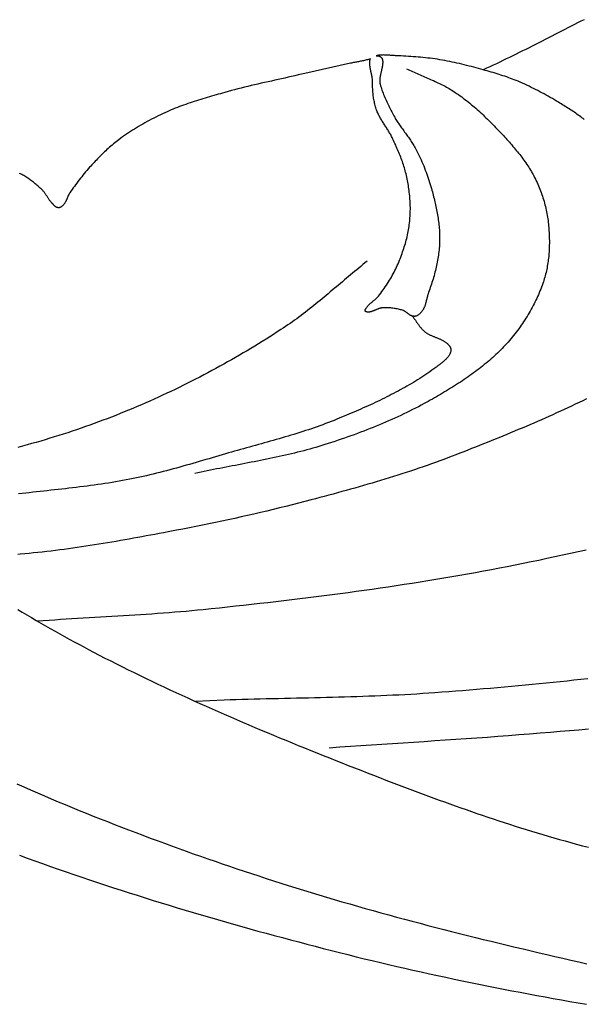
# Model space of a CAD drawing. Units: millimetres. Extents: x -13 to 1049, y -149 to 213.
# Drawn here: x 94 to 111, y 2 to 30 of the extents above; entities that cross this region are included whole.
import ezdxf

# ---------------------------------------------------------------- set-up
doc = ezdxf.new("R2010")
doc.units = ezdxf.units.MM
doc.layers.add('Vector Layer 2', color=7, linetype='Continuous', lineweight=30)

msp = doc.modelspace()

# ---------------------------------------------------------------- linework, layer by layer
at = {"layer": 'Vector Layer 2', "color": 18, "lineweight": 30, "true_color": 0x000000}
for points in [[(110.562, 30.175), (110.468, 30.127), (110.373, 30.079), (110.279, 30.031), (110.185, 29.983), (110.091, 29.935), (109.997, 29.887), (109.903, 29.839), (109.809, 29.791), (109.715, 29.743), (109.621, 29.694), (109.527, 29.646), (109.433, 29.598), (109.339, 29.55), (109.245, 29.503), (109.15, 29.455), (109.056, 29.407), (108.962, 29.36), (108.868, 29.313), (108.773, 29.265), (108.679, 29.218), (108.584, 29.172), (108.489, 29.125), (108.395, 29.079), (108.3, 29.033), (108.205, 28.987), (108.11, 28.941), (108.015, 28.896), (107.92, 28.851), (107.824, 28.806), (107.729, 28.762), (107.633, 28.718)], [(110.566, 27.271), (110.532, 27.299), (110.497, 27.326), (110.462, 27.353), (110.426, 27.379), (110.39, 27.405), (110.354, 27.432), (110.317, 27.457), (110.279, 27.483), (110.242, 27.508), (110.204, 27.533), (110.166, 27.558), (110.127, 27.583), (110.089, 27.608), (110.05, 27.632), (110.011, 27.656), (109.972, 27.681), (109.933, 27.705), (109.893, 27.729), (109.854, 27.753), (109.815, 27.776), (109.815, 27.776), (109.756, 27.811), (109.698, 27.846), (109.639, 27.881), (109.579, 27.915), (109.52, 27.949), (109.46, 27.983), (109.399, 28.017), (109.338, 28.05), (109.277, 28.082), (109.216, 28.115), (109.154, 28.147), (109.091, 28.178), (109.028, 28.209), (108.965, 28.24), (108.901, 28.27), (108.837, 28.3), (108.773, 28.329), (108.707, 28.357), (108.642, 28.385), (108.642, 28.385), (108.588, 28.407), (108.535, 28.429), (108.48, 28.45), (108.426, 28.47), (108.371, 28.49), (108.315, 28.51), (108.26, 28.529), (108.204, 28.547), (108.147, 28.566), (108.091, 28.584), (108.034, 28.602), (107.977, 28.619), (107.92, 28.636), (107.863, 28.653), (107.806, 28.669), (107.748, 28.686), (107.691, 28.702), (107.633, 28.718), (107.633, 28.718), (107.565, 28.737), (107.496, 28.756), (107.427, 28.775), (107.358, 28.793), (107.289, 28.811), (107.219, 28.829), (107.15, 28.847), (107.08, 28.864), (107.011, 28.881), (106.941, 28.897), (106.87, 28.913), (106.8, 28.929), (106.729, 28.944), (106.659, 28.958), (106.588, 28.972), (106.517, 28.986), (106.445, 28.999), (106.374, 29.011), (106.302, 29.023), (106.302, 29.023), (106.232, 29.033), (106.163, 29.043), (106.093, 29.052), (106.023, 29.06), (105.953, 29.068), (105.883, 29.076), (105.812, 29.082), (105.742, 29.089), (105.671, 29.094), (105.601, 29.1), (105.53, 29.105), (105.459, 29.109), (105.388, 29.113), (105.317, 29.117), (105.247, 29.121), (105.176, 29.124), (105.105, 29.127), (105.105, 29.127), (105.082, 29.128), (105.059, 29.13), (105.035, 29.131), (105.012, 29.133), (104.988, 29.135), (104.965, 29.136), (104.941, 29.138), (104.918, 29.14), (104.894, 29.142), (104.871, 29.143), (104.847, 29.145), (104.824, 29.146), (104.801, 29.147), (104.777, 29.148), (104.754, 29.148), (104.731, 29.149), (104.707, 29.148), (104.684, 29.148), (104.661, 29.146), (104.639, 29.145), (104.616, 29.142), (104.593, 29.14), (104.571, 29.136), (104.549, 29.132), (104.527, 29.127), (104.527, 29.127), (104.54, 29.127), (104.553, 29.126), (104.566, 29.125), (104.578, 29.124), (104.589, 29.121), (104.6, 29.119), (104.61, 29.116), (104.619, 29.113), (104.629, 29.109), (104.637, 29.105), (104.645, 29.1), (104.652, 29.095), (104.659, 29.09), (104.666, 29.084), (104.672, 29.078), (104.678, 29.072), (104.683, 29.065), (104.687, 29.058), (104.692, 29.051), (104.696, 29.044), (104.699, 29.036), (104.702, 29.027), (104.705, 29.019), (104.707, 29.01), (104.709, 29.001), (104.711, 28.992), (104.712, 28.982), (104.713, 28.972), (104.714, 28.962), (104.714, 28.952), (104.714, 28.941), (104.714, 28.931), (104.714, 28.92), (104.713, 28.909), (104.712, 28.898), (104.711, 28.886), (104.71, 28.874), (104.709, 28.863), (104.707, 28.851), (104.705, 28.839), (104.703, 28.826), (104.701, 28.814), (104.699, 28.802), (104.696, 28.789), (104.694, 28.777), (104.691, 28.764), (104.689, 28.751), (104.686, 28.738), (104.683, 28.725), (104.68, 28.712), (104.677, 28.699), (104.674, 28.686), (104.671, 28.673), (104.668, 28.66), (104.665, 28.647), (104.663, 28.633), (104.66, 28.62), (104.657, 28.607), (104.654, 28.594), (104.651, 28.581), (104.649, 28.568), (104.646, 28.555), (104.644, 28.542), (104.642, 28.529), (104.639, 28.516), (104.637, 28.503), (104.635, 28.491), (104.634, 28.478), (104.632, 28.466), (104.631, 28.453), (104.63, 28.441), (104.629, 28.429), (104.628, 28.417), (104.628, 28.405), (104.628, 28.394), (104.628, 28.382), (104.628, 28.371), (104.629, 28.36), (104.629, 28.349), (104.631, 28.338), (104.632, 28.328), (104.634, 28.317), (104.636, 28.307), (104.639, 28.297), (104.639, 28.297), (104.651, 28.255), (104.665, 28.212), (104.679, 28.169), (104.693, 28.127), (104.709, 28.085), (104.724, 28.042), (104.741, 28), (104.758, 27.958), (104.775, 27.916), (104.793, 27.875), (104.812, 27.833), (104.831, 27.791), (104.85, 27.75), (104.87, 27.708), (104.89, 27.667), (104.91, 27.626), (104.931, 27.584), (104.953, 27.543), (104.974, 27.502), (104.996, 27.461), (105.018, 27.42), (105.04, 27.38), (105.062, 27.339), (105.062, 27.339), (105.08, 27.308), (105.098, 27.276), (105.117, 27.245), (105.137, 27.215), (105.157, 27.184), (105.177, 27.153), (105.198, 27.123), (105.219, 27.092), (105.24, 27.062), (105.262, 27.032), (105.284, 27.002), (105.305, 26.972), (105.328, 26.941), (105.35, 26.911), (105.372, 26.881), (105.394, 26.851), (105.416, 26.821), (105.438, 26.791), (105.459, 26.761), (105.481, 26.731), (105.502, 26.7), (105.523, 26.67), (105.543, 26.639), (105.563, 26.609), (105.582, 26.578), (105.601, 26.547), (105.62, 26.515), (105.638, 26.484), (105.655, 26.453), (105.655, 26.453), (105.685, 26.395), (105.715, 26.337), (105.743, 26.279), (105.772, 26.22), (105.799, 26.162), (105.826, 26.103), (105.852, 26.044), (105.878, 25.985), (105.903, 25.926), (105.927, 25.867), (105.95, 25.807), (105.973, 25.748), (105.995, 25.688), (106.016, 25.628), (106.037, 25.568), (106.056, 25.508), (106.076, 25.448), (106.094, 25.387), (106.112, 25.327), (106.129, 25.267), (106.129, 25.267), (106.142, 25.219), (106.155, 25.172), (106.167, 25.124), (106.18, 25.077), (106.192, 25.029), (106.204, 24.982), (106.215, 24.934), (106.227, 24.886), (106.238, 24.839), (106.248, 24.791), (106.259, 24.743), (106.269, 24.695), (106.279, 24.647), (106.288, 24.599), (106.297, 24.552), (106.305, 24.504), (106.313, 24.456), (106.321, 24.407), (106.328, 24.359), (106.334, 24.311), (106.34, 24.263), (106.346, 24.215), (106.351, 24.167), (106.355, 24.119), (106.359, 24.071), (106.362, 24.023), (106.364, 23.974), (106.366, 23.926), (106.367, 23.878), (106.367, 23.83), (106.367, 23.782), (106.366, 23.733), (106.366, 23.733), (106.364, 23.683), (106.361, 23.633), (106.358, 23.583), (106.354, 23.533), (106.349, 23.483), (106.344, 23.433), (106.337, 23.383), (106.331, 23.333), (106.323, 23.283), (106.315, 23.233), (106.306, 23.184), (106.297, 23.134), (106.287, 23.084), (106.277, 23.034), (106.266, 22.985), (106.254, 22.935), (106.242, 22.886), (106.229, 22.836), (106.216, 22.787), (106.203, 22.737), (106.189, 22.688), (106.174, 22.639), (106.159, 22.59), (106.144, 22.541), (106.128, 22.492), (106.112, 22.443), (106.096, 22.394), (106.079, 22.345), (106.062, 22.297), (106.044, 22.248), (106.044, 22.248), (106.039, 22.234), (106.035, 22.22), (106.03, 22.206), (106.026, 22.191), (106.021, 22.177), (106.017, 22.162), (106.013, 22.148), (106.01, 22.133), (106.006, 22.118), (106.002, 22.103), (105.998, 22.088), (105.995, 22.073), (105.991, 22.058), (105.987, 22.043), (105.984, 22.028), (105.98, 22.013), (105.976, 21.997), (105.973, 21.982), (105.969, 21.967), (105.965, 21.952), (105.96, 21.937), (105.956, 21.922), (105.952, 21.907), (105.947, 21.893), (105.942, 21.878), (105.937, 21.863), (105.932, 21.849), (105.926, 21.834), (105.92, 21.82), (105.914, 21.806), (105.908, 21.792), (105.901, 21.779), (105.894, 21.765), (105.887, 21.752), (105.879, 21.739), (105.871, 21.726), (105.862, 21.713), (105.853, 21.7), (105.844, 21.688), (105.834, 21.676), (105.823, 21.665), (105.812, 21.653), (105.801, 21.642), (105.789, 21.631), (105.776, 21.621), (105.763, 21.611), (105.75, 21.601), (105.735, 21.591), (105.72, 21.582), (105.705, 21.574), (105.689, 21.565), (105.689, 21.565), (105.682, 21.562), (105.675, 21.56), (105.667, 21.558), (105.66, 21.557), (105.652, 21.556), (105.644, 21.555), (105.635, 21.555), (105.627, 21.556), (105.618, 21.556), (105.61, 21.557), (105.602, 21.559), (105.594, 21.56), (105.585, 21.562), (105.578, 21.563), (105.57, 21.565), (105.57, 21.565), (105.558, 21.569), (105.547, 21.573), (105.536, 21.577), (105.525, 21.582), (105.515, 21.588), (105.505, 21.593), (105.496, 21.599), (105.486, 21.606), (105.477, 21.612), (105.468, 21.619), (105.459, 21.626), (105.45, 21.633), (105.441, 21.64), (105.433, 21.648), (105.424, 21.655), (105.415, 21.662), (105.406, 21.669), (105.397, 21.676), (105.388, 21.683), (105.379, 21.689), (105.369, 21.695), (105.359, 21.701), (105.349, 21.707), (105.338, 21.712), (105.328, 21.717), (105.316, 21.721), (105.316, 21.721), (105.287, 21.731), (105.258, 21.74), (105.228, 21.748), (105.198, 21.756), (105.168, 21.763), (105.137, 21.77), (105.106, 21.776), (105.075, 21.782), (105.043, 21.787), (105.012, 21.791), (104.98, 21.795), (104.948, 21.798), (104.916, 21.801), (104.884, 21.803), (104.852, 21.804), (104.819, 21.805), (104.787, 21.806), (104.755, 21.806), (104.724, 21.805), (104.724, 21.805), (104.712, 21.804), (104.7, 21.803), (104.689, 21.802), (104.677, 21.8), (104.665, 21.797), (104.654, 21.794), (104.642, 21.791), (104.63, 21.788), (104.618, 21.784), (104.606, 21.78), (104.595, 21.776), (104.583, 21.772), (104.571, 21.767), (104.559, 21.763), (104.547, 21.758), (104.536, 21.753), (104.524, 21.748), (104.512, 21.743), (104.5, 21.738), (104.489, 21.733), (104.477, 21.728), (104.466, 21.723), (104.454, 21.718), (104.443, 21.714), (104.431, 21.709), (104.42, 21.705), (104.409, 21.701), (104.397, 21.697), (104.386, 21.693), (104.375, 21.69), (104.364, 21.687), (104.354, 21.684), (104.343, 21.682), (104.332, 21.68), (104.322, 21.678), (104.312, 21.677), (104.301, 21.677), (104.291, 21.676), (104.281, 21.677), (104.271, 21.678), (104.262, 21.679), (104.252, 21.682), (104.243, 21.684), (104.234, 21.688), (104.225, 21.692), (104.216, 21.697), (104.216, 21.697), (104.212, 21.7), (104.208, 21.703), (104.206, 21.706), (104.204, 21.709), (104.202, 21.713), (104.201, 21.717), (104.201, 21.72), (104.201, 21.724), (104.201, 21.729), (104.202, 21.733), (104.203, 21.737), (104.205, 21.741), (104.207, 21.746), (104.209, 21.75), (104.211, 21.755), (104.213, 21.759), (104.216, 21.764), (104.218, 21.768), (104.221, 21.772), (104.223, 21.777), (104.226, 21.781), (104.228, 21.785), (104.23, 21.789), (104.233, 21.793), (104.233, 21.793), (104.24, 21.806), (104.249, 21.819), (104.258, 21.831), (104.268, 21.844), (104.278, 21.856), (104.289, 21.868), (104.3, 21.88), (104.311, 21.891), (104.323, 21.903), (104.336, 21.914), (104.348, 21.926), (104.361, 21.937), (104.374, 21.948), (104.388, 21.959), (104.401, 21.97), (104.414, 21.981), (104.428, 21.991), (104.441, 22.002), (104.455, 22.013), (104.468, 22.024), (104.482, 22.035), (104.495, 22.046), (104.508, 22.058), (104.52, 22.069), (104.533, 22.08), (104.544, 22.092), (104.556, 22.104), (104.567, 22.116), (104.578, 22.128), (104.588, 22.14), (104.588, 22.14), (104.623, 22.185), (104.658, 22.23), (104.692, 22.276), (104.725, 22.322), (104.757, 22.368), (104.789, 22.414), (104.82, 22.461), (104.851, 22.508), (104.88, 22.555), (104.909, 22.602), (104.937, 22.649), (104.965, 22.697), (104.992, 22.745), (105.018, 22.793), (105.043, 22.841), (105.068, 22.89), (105.092, 22.939), (105.115, 22.987), (105.138, 23.036), (105.16, 23.085), (105.181, 23.134), (105.181, 23.134), (105.201, 23.183), (105.22, 23.231), (105.239, 23.279), (105.258, 23.328), (105.276, 23.377), (105.293, 23.425), (105.31, 23.474), (105.326, 23.523), (105.341, 23.572), (105.356, 23.622), (105.371, 23.671), (105.384, 23.72), (105.398, 23.77), (105.41, 23.819), (105.422, 23.869), (105.433, 23.919), (105.443, 23.969), (105.453, 24.018), (105.462, 24.068), (105.471, 24.118), (105.479, 24.168), (105.486, 24.218), (105.492, 24.268), (105.498, 24.318), (105.502, 24.368), (105.502, 24.368), (105.506, 24.418), (105.51, 24.467), (105.512, 24.516), (105.514, 24.566), (105.515, 24.615), (105.516, 24.665), (105.516, 24.714), (105.515, 24.763), (105.513, 24.813), (105.511, 24.862), (105.508, 24.912), (105.505, 24.961), (105.501, 25.011), (105.497, 25.06), (105.491, 25.11), (105.486, 25.159), (105.48, 25.208), (105.473, 25.258), (105.465, 25.307), (105.458, 25.356), (105.449, 25.405), (105.441, 25.454), (105.431, 25.503), (105.422, 25.552), (105.411, 25.601), (105.401, 25.65), (105.401, 25.65), (105.39, 25.695), (105.379, 25.74), (105.368, 25.784), (105.355, 25.829), (105.342, 25.873), (105.329, 25.918), (105.314, 25.962), (105.3, 26.006), (105.284, 26.05), (105.269, 26.094), (105.252, 26.138), (105.236, 26.182), (105.219, 26.226), (105.201, 26.27), (105.183, 26.313), (105.165, 26.357), (105.147, 26.401), (105.128, 26.444), (105.109, 26.488), (105.09, 26.531), (105.07, 26.574), (105.051, 26.618), (105.031, 26.661), (105.011, 26.704), (105.011, 26.704), (104.999, 26.73), (104.986, 26.756), (104.973, 26.782), (104.959, 26.808), (104.945, 26.834), (104.93, 26.86), (104.915, 26.885), (104.9, 26.911), (104.885, 26.936), (104.869, 26.962), (104.853, 26.987), (104.837, 27.012), (104.821, 27.038), (104.805, 27.063), (104.789, 27.088), (104.772, 27.114), (104.756, 27.139), (104.74, 27.164), (104.724, 27.189), (104.708, 27.215), (104.693, 27.24), (104.678, 27.266), (104.663, 27.291), (104.648, 27.317), (104.633, 27.342), (104.62, 27.368), (104.606, 27.394), (104.593, 27.42), (104.58, 27.446), (104.568, 27.472), (104.557, 27.499), (104.546, 27.525), (104.536, 27.552), (104.527, 27.579), (104.527, 27.579), (104.516, 27.613), (104.505, 27.647), (104.495, 27.681), (104.487, 27.716), (104.478, 27.75), (104.471, 27.785), (104.464, 27.82), (104.457, 27.855), (104.451, 27.89), (104.446, 27.925), (104.441, 27.96), (104.437, 27.995), (104.433, 28.03), (104.43, 28.065), (104.427, 28.1), (104.425, 28.135), (104.423, 28.17), (104.422, 28.206), (104.42, 28.241), (104.42, 28.276), (104.419, 28.311), (104.419, 28.346), (104.419, 28.381), (104.419, 28.381), (104.419, 28.394), (104.418, 28.407), (104.417, 28.42), (104.416, 28.433), (104.415, 28.447), (104.413, 28.461), (104.411, 28.476), (104.408, 28.491), (104.406, 28.506), (104.403, 28.521), (104.4, 28.536), (104.397, 28.552), (104.394, 28.568), (104.391, 28.583), (104.387, 28.599), (104.384, 28.616), (104.38, 28.632), (104.377, 28.648), (104.373, 28.664), (104.37, 28.681), (104.367, 28.697), (104.363, 28.713), (104.36, 28.73), (104.357, 28.746), (104.354, 28.762), (104.351, 28.778), (104.348, 28.794), (104.346, 28.81), (104.344, 28.825), (104.342, 28.841), (104.34, 28.856), (104.339, 28.871), (104.338, 28.886), (104.337, 28.901), (104.336, 28.915), (104.336, 28.929), (104.337, 28.943), (104.338, 28.956), (104.339, 28.969), (104.341, 28.982), (104.343, 28.994), (104.346, 29.006), (104.349, 29.018), (104.353, 29.029), (104.358, 29.039), (104.358, 29.039), (104.33, 29.03), (104.302, 29.021), (104.274, 29.013), (104.246, 29.005), (104.217, 28.997), (104.188, 28.99), (104.159, 28.984), (104.129, 28.978), (104.1, 28.972), (104.07, 28.966), (104.041, 28.96), (104.011, 28.955), (103.981, 28.949), (103.951, 28.944), (103.921, 28.938), (103.892, 28.933), (103.862, 28.927), (103.832, 28.921), (103.803, 28.915), (103.774, 28.908), (103.774, 28.908), (102.456, 28.614), (102.456, 28.614), (102.359, 28.591), (102.261, 28.568), (102.164, 28.546), (102.067, 28.524), (101.969, 28.502), (101.872, 28.48), (101.774, 28.458), (101.676, 28.437), (101.579, 28.415), (101.481, 28.393), (101.384, 28.372), (101.286, 28.35), (101.189, 28.328), (101.091, 28.305), (100.994, 28.283), (100.897, 28.26), (100.8, 28.237), (100.704, 28.213), (100.607, 28.189), (100.511, 28.165), (100.415, 28.14), (100.319, 28.114), (100.224, 28.088), (100.129, 28.062), (100.129, 28.062), (100.065, 28.044), (100.002, 28.025), (99.938, 28.007), (99.875, 27.989), (99.811, 27.971), (99.747, 27.952), (99.684, 27.934), (99.621, 27.915), (99.557, 27.896), (99.494, 27.877), (99.431, 27.858), (99.368, 27.838), (99.305, 27.818), (99.243, 27.798), (99.181, 27.778), (99.119, 27.757), (99.057, 27.736), (98.995, 27.715), (98.934, 27.693), (98.873, 27.671), (98.813, 27.648), (98.752, 27.625), (98.692, 27.601), (98.633, 27.577), (98.574, 27.553), (98.515, 27.528), (98.457, 27.502), (98.457, 27.502), (98.391, 27.472), (98.325, 27.441), (98.259, 27.41), (98.194, 27.378), (98.129, 27.346), (98.065, 27.313), (98.001, 27.28), (97.938, 27.246), (97.875, 27.212), (97.812, 27.178), (97.75, 27.143), (97.689, 27.107), (97.628, 27.071), (97.568, 27.035), (97.508, 26.998), (97.449, 26.96), (97.391, 26.923), (97.333, 26.884), (97.275, 26.846), (97.219, 26.807), (97.163, 26.767), (97.107, 26.728), (97.052, 26.687), (97.052, 26.687), (97.012, 26.657), (96.972, 26.626), (96.933, 26.595), (96.894, 26.564), (96.856, 26.532), (96.818, 26.5), (96.781, 26.467), (96.744, 26.434), (96.708, 26.401), (96.673, 26.368), (96.637, 26.335), (96.602, 26.301), (96.568, 26.267), (96.534, 26.233), (96.5, 26.199), (96.466, 26.164), (96.433, 26.129), (96.4, 26.095), (96.367, 26.06), (96.334, 26.025), (96.302, 25.99), (96.27, 25.955), (96.238, 25.92), (96.206, 25.885), (96.206, 25.885), (96.165, 25.84), (96.126, 25.795), (96.087, 25.75), (96.049, 25.704), (96.012, 25.658), (95.975, 25.612), (95.938, 25.566), (95.902, 25.52), (95.867, 25.473), (95.832, 25.426), (95.797, 25.379), (95.763, 25.332), (95.729, 25.285), (95.696, 25.237), (95.663, 25.19), (95.63, 25.142), (95.63, 25.142), (95.622, 25.13), (95.615, 25.118), (95.608, 25.106), (95.601, 25.094), (95.594, 25.082), (95.588, 25.069), (95.582, 25.057), (95.577, 25.044), (95.571, 25.031), (95.565, 25.018), (95.56, 25.006), (95.555, 24.993), (95.549, 24.98), (95.544, 24.967), (95.539, 24.954), (95.533, 24.942), (95.527, 24.929), (95.522, 24.916), (95.516, 24.904), (95.51, 24.891), (95.503, 24.879), (95.496, 24.867), (95.489, 24.855), (95.482, 24.843), (95.474, 24.832), (95.466, 24.82), (95.457, 24.809), (95.448, 24.798), (95.438, 24.787), (95.428, 24.777), (95.417, 24.766), (95.405, 24.756), (95.393, 24.747), (95.393, 24.747), (95.388, 24.743), (95.382, 24.739), (95.376, 24.735), (95.37, 24.731), (95.363, 24.728), (95.357, 24.724), (95.35, 24.721), (95.343, 24.718), (95.336, 24.716), (95.328, 24.714), (95.321, 24.712), (95.314, 24.711), (95.306, 24.71), (95.299, 24.71), (95.291, 24.711), (95.291, 24.711), (95.281, 24.713), (95.271, 24.715), (95.261, 24.718), (95.251, 24.721), (95.242, 24.725), (95.234, 24.73), (95.225, 24.735), (95.217, 24.74), (95.21, 24.745), (95.202, 24.751), (95.195, 24.758), (95.188, 24.764), (95.181, 24.771), (95.174, 24.777), (95.168, 24.784), (95.161, 24.792), (95.155, 24.799), (95.149, 24.806), (95.142, 24.813), (95.136, 24.82), (95.13, 24.828), (95.124, 24.835), (95.118, 24.841), (95.111, 24.848), (95.105, 24.855), (95.105, 24.855), (95.091, 24.869), (95.078, 24.884), (95.065, 24.898), (95.053, 24.913), (95.042, 24.929), (95.03, 24.944), (95.019, 24.96), (95.009, 24.976), (94.998, 24.991), (94.988, 25.007), (94.978, 25.023), (94.968, 25.039), (94.958, 25.055), (94.948, 25.071), (94.938, 25.087), (94.927, 25.103), (94.917, 25.119), (94.906, 25.134), (94.895, 25.15), (94.883, 25.165), (94.871, 25.18), (94.858, 25.195), (94.845, 25.21), (94.832, 25.224), (94.817, 25.238), (94.817, 25.238), (94.794, 25.26), (94.771, 25.282), (94.747, 25.303), (94.723, 25.325), (94.699, 25.347), (94.674, 25.368), (94.649, 25.389), (94.624, 25.41), (94.598, 25.431), (94.573, 25.452), (94.546, 25.473), (94.52, 25.493), (94.493, 25.513), (94.466, 25.533), (94.438, 25.552), (94.41, 25.571), (94.381, 25.59), (94.353, 25.608), (94.323, 25.626), (94.294, 25.644), (94.263, 25.661), (94.233, 25.677), (94.202, 25.694), (94.17, 25.709)], [(94.117, 13.041), (94.251, 12.961), (94.385, 12.881), (94.52, 12.801), (94.655, 12.722), (94.791, 12.643), (94.927, 12.564), (95.064, 12.486), (95.201, 12.408), (95.338, 12.331), (95.476, 12.254), (95.614, 12.178), (95.753, 12.102), (95.893, 12.026), (96.033, 11.951), (96.173, 11.876), (96.314, 11.802), (96.314, 11.802), (96.482, 11.715), (96.65, 11.628), (96.819, 11.542), (96.988, 11.457), (97.158, 11.371), (97.328, 11.287), (97.499, 11.203), (97.67, 11.119), (97.842, 11.036), (98.014, 10.953), (98.187, 10.871), (98.36, 10.789), (98.534, 10.708), (98.708, 10.627), (98.882, 10.547), (99.057, 10.467), (99.232, 10.387), (99.408, 10.308), (99.584, 10.229), (99.76, 10.15), (99.937, 10.072), (100.114, 9.995), (100.291, 9.917), (100.469, 9.84), (100.647, 9.764), (100.825, 9.688), (101.004, 9.612), (101.183, 9.536), (101.362, 9.461), (101.541, 9.386), (101.721, 9.311), (101.901, 9.237), (102.081, 9.163), (102.262, 9.089), (102.442, 9.016), (102.623, 8.943), (102.804, 8.87), (102.986, 8.797), (103.167, 8.725), (103.349, 8.652), (103.531, 8.58), (103.712, 8.509), (103.895, 8.437), (104.077, 8.366), (104.259, 8.295), (104.442, 8.224), (104.624, 8.153), (104.807, 8.082), (104.807, 8.082), (104.96, 8.023), (105.114, 7.964), (105.268, 7.906), (105.423, 7.847), (105.577, 7.789), (105.732, 7.731), (105.886, 7.673), (106.042, 7.616), (106.197, 7.558), (106.352, 7.502), (106.508, 7.445), (106.664, 7.389), (106.821, 7.333), (106.977, 7.277), (107.134, 7.222), (107.291, 7.168), (107.448, 7.113), (107.606, 7.06), (107.764, 7.006), (107.922, 6.953), (108.081, 6.901), (108.24, 6.849), (108.399, 6.797), (108.558, 6.746), (108.718, 6.695), (108.878, 6.646), (109.038, 6.596), (109.199, 6.547), (109.36, 6.499), (109.521, 6.451), (109.683, 6.404), (109.845, 6.358), (110.008, 6.312), (110.171, 6.267), (110.334, 6.223), (110.334, 6.223), (110.511, 6.175), (110.689, 6.128)], [(110.668, 11.026), (110.467, 11.003), (110.266, 10.981), (110.065, 10.958), (109.863, 10.937), (109.662, 10.916), (109.46, 10.895), (109.259, 10.875), (109.057, 10.855), (108.855, 10.836), (108.653, 10.817), (108.451, 10.799), (108.249, 10.78), (108.047, 10.763), (107.844, 10.745), (107.642, 10.728), (107.44, 10.712), (107.238, 10.695), (107.035, 10.679), (106.833, 10.663), (106.631, 10.648), (106.428, 10.632), (106.226, 10.617), (106.226, 10.617), (106.052, 10.605), (105.878, 10.593), (105.704, 10.582), (105.529, 10.572), (105.355, 10.562), (105.181, 10.553), (105.006, 10.544), (104.832, 10.536), (104.657, 10.529), (104.483, 10.522), (104.308, 10.515), (104.133, 10.509), (103.959, 10.503), (103.784, 10.498), (103.609, 10.493), (103.434, 10.488), (103.259, 10.483), (103.084, 10.478), (102.909, 10.474), (102.735, 10.47), (102.56, 10.466), (102.385, 10.462), (102.21, 10.458), (102.035, 10.454), (101.86, 10.45), (101.685, 10.446), (101.51, 10.442), (101.335, 10.438), (101.16, 10.434), (100.985, 10.429), (100.811, 10.424), (100.636, 10.419), (100.461, 10.414), (100.286, 10.408), (100.111, 10.402), (100.111, 10.402), (99.28, 10.365)], [(94.091, 7.971), (94.291, 7.883), (94.49, 7.796), (94.691, 7.71), (94.891, 7.624), (95.093, 7.538), (95.294, 7.453), (95.497, 7.369), (95.699, 7.285), (95.903, 7.202), (96.106, 7.119), (96.31, 7.037), (96.515, 6.955), (96.72, 6.874), (96.925, 6.793), (97.131, 6.713), (97.338, 6.634), (97.544, 6.555), (97.751, 6.476), (97.959, 6.398), (98.167, 6.321), (98.375, 6.244), (98.584, 6.168), (98.793, 6.092), (99.003, 6.017), (99.213, 5.943), (99.423, 5.868), (99.634, 5.795), (99.845, 5.722), (100.056, 5.649), (100.268, 5.577), (100.48, 5.506), (100.692, 5.435), (100.905, 5.364), (101.118, 5.295), (101.331, 5.225), (101.545, 5.156), (101.758, 5.088), (101.973, 5.02), (102.187, 4.953), (102.187, 4.953), (102.41, 4.884), (102.634, 4.815), (102.858, 4.747), (103.082, 4.68), (103.306, 4.613), (103.531, 4.547), (103.757, 4.482), (103.982, 4.417), (104.208, 4.353), (104.435, 4.289), (104.662, 4.226), (104.889, 4.164), (105.116, 4.102), (105.344, 4.04), (105.572, 3.979), (105.8, 3.919), (106.028, 3.859), (106.257, 3.799), (106.486, 3.74), (106.715, 3.682), (106.945, 3.624), (107.175, 3.566), (107.405, 3.509), (107.635, 3.452), (107.865, 3.396), (108.096, 3.34), (108.327, 3.284), (108.558, 3.229), (108.789, 3.174), (109.02, 3.119), (109.252, 3.065), (109.483, 3.011), (109.715, 2.958), (109.947, 2.904), (110.179, 2.851), (110.412, 2.799), (110.644, 2.746)], [(94.165, 5.896), (94.39, 5.815), (94.615, 5.733), (94.841, 5.653), (95.068, 5.573), (95.295, 5.494), (95.522, 5.415), (95.75, 5.337), (95.978, 5.259), (96.206, 5.182), (96.435, 5.106), (96.665, 5.03), (96.895, 4.955), (97.125, 4.88), (97.355, 4.806), (97.586, 4.733), (97.818, 4.66), (98.049, 4.587), (98.281, 4.516), (98.514, 4.444), (98.746, 4.374), (98.979, 4.303), (99.213, 4.234), (99.447, 4.165), (99.681, 4.096), (99.915, 4.028), (100.15, 3.961), (100.385, 3.894), (100.62, 3.827), (100.855, 3.761), (101.091, 3.696), (101.327, 3.631), (101.563, 3.567), (101.8, 3.503), (102.037, 3.439), (102.274, 3.377), (102.511, 3.314), (102.749, 3.252), (102.987, 3.191), (103.224, 3.13), (103.463, 3.07), (103.701, 3.01), (103.94, 2.95), (103.94, 2.95), (104.175, 2.892), (104.41, 2.835), (104.646, 2.778), (104.882, 2.722), (105.119, 2.667), (105.356, 2.613), (105.593, 2.559), (105.831, 2.505), (106.068, 2.453), (106.306, 2.401), (106.545, 2.35), (106.784, 2.299), (107.022, 2.249), (107.262, 2.199), (107.501, 2.15), (107.741, 2.102), (107.981, 2.054), (108.221, 2.007), (108.462, 1.961), (108.702, 1.915), (108.943, 1.869), (109.184, 1.824), (109.426, 1.78), (109.667, 1.736), (109.909, 1.693), (110.151, 1.65), (110.393, 1.608), (110.635, 1.566)]]:
    msp.add_lwpolyline(points, dxfattribs=at)
at = {"layer": 'Vector Layer 2', "color": 18, "lineweight": 30, "true_color": 0x000000, "extrusion": (0, 0, -1)}
for points in [[(-105.409, 28.747), (-105.451, 28.727), (-105.494, 28.707), (-105.536, 28.687), (-105.58, 28.668), (-105.623, 28.649), (-105.666, 28.63), (-105.71, 28.611), (-105.754, 28.592), (-105.797, 28.573), (-105.841, 28.554), (-105.885, 28.536), (-105.929, 28.517), (-105.972, 28.498), (-106.016, 28.479), (-106.06, 28.46), (-106.103, 28.441), (-106.146, 28.422), (-106.19, 28.403), (-106.233, 28.383), (-106.275, 28.363), (-106.318, 28.343), (-106.36, 28.323), (-106.402, 28.303), (-106.443, 28.282), (-106.484, 28.261), (-106.525, 28.239), (-106.566, 28.217), (-106.605, 28.195), (-106.645, 28.173), (-106.684, 28.149), (-106.722, 28.126), (-106.76, 28.102), (-106.76, 28.102), (-106.81, 28.068), (-106.86, 28.034), (-106.91, 28), (-106.958, 27.966), (-107.007, 27.931), (-107.054, 27.895), (-107.101, 27.859), (-107.148, 27.823), (-107.194, 27.787), (-107.239, 27.75), (-107.284, 27.713), (-107.329, 27.675), (-107.373, 27.638), (-107.417, 27.6), (-107.46, 27.561), (-107.503, 27.523), (-107.546, 27.484), (-107.588, 27.445), (-107.629, 27.406), (-107.671, 27.366), (-107.712, 27.327), (-107.753, 27.287), (-107.793, 27.247), (-107.833, 27.207), (-107.873, 27.167), (-107.912, 27.126), (-107.952, 27.086), (-107.991, 27.045), (-108.03, 27.005), (-108.068, 26.964), (-108.107, 26.923), (-108.145, 26.883), (-108.145, 26.883), (-108.181, 26.844), (-108.216, 26.806), (-108.252, 26.768), (-108.287, 26.729), (-108.322, 26.69), (-108.357, 26.652), (-108.391, 26.613), (-108.426, 26.574), (-108.46, 26.535), (-108.494, 26.495), (-108.527, 26.456), (-108.56, 26.416), (-108.593, 26.377), (-108.626, 26.337), (-108.658, 26.297), (-108.69, 26.257), (-108.721, 26.217), (-108.752, 26.176), (-108.782, 26.136), (-108.812, 26.095), (-108.841, 26.054), (-108.87, 26.013), (-108.898, 25.972), (-108.926, 25.93), (-108.953, 25.889), (-108.98, 25.847), (-109.006, 25.805), (-109.031, 25.763), (-109.055, 25.72), (-109.079, 25.678), (-109.102, 25.635), (-109.125, 25.592), (-109.125, 25.592), (-109.149, 25.544), (-109.172, 25.495), (-109.195, 25.446), (-109.217, 25.397), (-109.239, 25.348), (-109.259, 25.298), (-109.279, 25.249), (-109.298, 25.199), (-109.316, 25.149), (-109.334, 25.099), (-109.351, 25.049), (-109.367, 24.998), (-109.382, 24.948), (-109.397, 24.897), (-109.411, 24.847), (-109.424, 24.796), (-109.437, 24.745), (-109.449, 24.694), (-109.46, 24.643), (-109.471, 24.592), (-109.48, 24.541), (-109.49, 24.489), (-109.498, 24.438), (-109.506, 24.387), (-109.513, 24.336), (-109.519, 24.284), (-109.525, 24.233), (-109.53, 24.182), (-109.53, 24.182), (-109.534, 24.135), (-109.538, 24.089), (-109.541, 24.042), (-109.544, 23.995), (-109.546, 23.949), (-109.548, 23.902), (-109.55, 23.855), (-109.551, 23.808), (-109.552, 23.761), (-109.552, 23.714), (-109.552, 23.668), (-109.551, 23.621), (-109.55, 23.574), (-109.548, 23.527), (-109.546, 23.48), (-109.543, 23.433), (-109.54, 23.386), (-109.536, 23.34), (-109.532, 23.293), (-109.527, 23.246), (-109.521, 23.199), (-109.515, 23.153), (-109.508, 23.106), (-109.501, 23.06), (-109.493, 23.013), (-109.484, 22.967), (-109.475, 22.921), (-109.465, 22.874), (-109.455, 22.828), (-109.443, 22.782), (-109.431, 22.736), (-109.419, 22.691), (-109.405, 22.645), (-109.391, 22.599), (-109.377, 22.554), (-109.361, 22.509), (-109.361, 22.509), (-109.342, 22.455), (-109.321, 22.401), (-109.301, 22.347), (-109.279, 22.293), (-109.257, 22.239), (-109.234, 22.185), (-109.21, 22.132), (-109.186, 22.078), (-109.161, 22.025), (-109.135, 21.972), (-109.109, 21.919), (-109.081, 21.866), (-109.054, 21.813), (-109.025, 21.761), (-108.996, 21.709), (-108.966, 21.656), (-108.935, 21.605), (-108.904, 21.553), (-108.872, 21.501), (-108.839, 21.45), (-108.806, 21.399), (-108.772, 21.348), (-108.737, 21.298), (-108.702, 21.247), (-108.665, 21.197), (-108.629, 21.148), (-108.591, 21.098), (-108.553, 21.049), (-108.514, 21), (-108.474, 20.951), (-108.434, 20.903), (-108.393, 20.855), (-108.352, 20.808), (-108.309, 20.76), (-108.267, 20.713), (-108.223, 20.667), (-108.179, 20.621), (-108.179, 20.621), (-108.135, 20.576), (-108.091, 20.532), (-108.046, 20.489), (-108.001, 20.446), (-107.954, 20.403), (-107.908, 20.36), (-107.86, 20.318), (-107.812, 20.276), (-107.763, 20.234), (-107.714, 20.193), (-107.664, 20.152), (-107.614, 20.111), (-107.563, 20.071), (-107.512, 20.031), (-107.46, 19.991), (-107.407, 19.952), (-107.354, 19.913), (-107.301, 19.874), (-107.247, 19.835), (-107.193, 19.797), (-107.138, 19.759), (-107.083, 19.721), (-107.027, 19.684), (-106.971, 19.647), (-106.915, 19.61), (-106.858, 19.573), (-106.801, 19.537), (-106.744, 19.501), (-106.686, 19.465), (-106.628, 19.429), (-106.57, 19.394), (-106.512, 19.358), (-106.453, 19.323), (-106.394, 19.289), (-106.335, 19.254), (-106.275, 19.22), (-106.216, 19.186), (-106.156, 19.152), (-106.096, 19.119), (-106.036, 19.085), (-105.976, 19.052), (-105.915, 19.019), (-105.915, 19.019), (-105.832, 18.975), (-105.749, 18.93), (-105.665, 18.887), (-105.58, 18.844), (-105.495, 18.801), (-105.41, 18.759), (-105.324, 18.718), (-105.237, 18.676), (-105.15, 18.636), (-105.062, 18.596), (-104.974, 18.556), (-104.886, 18.517), (-104.797, 18.478), (-104.707, 18.44), (-104.617, 18.402), (-104.527, 18.365), (-104.436, 18.328), (-104.345, 18.292), (-104.254, 18.256), (-104.162, 18.221), (-104.07, 18.186), (-103.978, 18.151), (-103.885, 18.117), (-103.792, 18.084), (-103.698, 18.05), (-103.605, 18.018), (-103.511, 17.985), (-103.417, 17.954), (-103.322, 17.922), (-103.228, 17.891), (-103.133, 17.86), (-103.038, 17.83), (-102.943, 17.8), (-102.943, 17.8), (-102.856, 17.774), (-102.77, 17.748), (-102.683, 17.723), (-102.595, 17.698), (-102.508, 17.674), (-102.42, 17.651), (-102.332, 17.628), (-102.243, 17.606), (-102.154, 17.584), (-102.066, 17.562), (-101.976, 17.541), (-101.887, 17.521), (-101.797, 17.501), (-101.708, 17.481), (-101.618, 17.461), (-101.528, 17.442), (-101.437, 17.423), (-101.347, 17.404), (-101.256, 17.386), (-101.166, 17.367), (-101.075, 17.349), (-100.984, 17.331), (-100.893, 17.314), (-100.802, 17.296), (-100.711, 17.278), (-100.62, 17.261), (-100.529, 17.243), (-100.438, 17.226), (-100.347, 17.208), (-100.256, 17.191), (-100.165, 17.173), (-100.074, 17.155), (-99.984, 17.137), (-99.893, 17.12), (-99.802, 17.101), (-99.711, 17.083), (-99.621, 17.064), (-99.531, 17.046), (-99.44, 17.027), (-99.35, 17.007), (-99.26, 16.988)], [(-104.26, 23.154), (-104.199, 23.106), (-104.139, 23.057), (-104.078, 23.008), (-104.018, 22.959), (-103.959, 22.91), (-103.899, 22.86), (-103.84, 22.811), (-103.781, 22.761), (-103.721, 22.712), (-103.662, 22.662), (-103.603, 22.612), (-103.545, 22.562), (-103.486, 22.512), (-103.427, 22.462), (-103.368, 22.412), (-103.309, 22.363), (-103.251, 22.313), (-103.192, 22.263), (-103.132, 22.213), (-103.073, 22.164), (-103.014, 22.114), (-102.954, 22.065), (-102.895, 22.015), (-102.835, 21.966), (-102.775, 21.917), (-102.714, 21.869), (-102.654, 21.82), (-102.593, 21.772), (-102.531, 21.724), (-102.469, 21.676), (-102.407, 21.628), (-102.345, 21.581), (-102.282, 21.534), (-102.219, 21.487), (-102.155, 21.441), (-102.09, 21.395), (-102.025, 21.349), (-101.96, 21.304), (-101.894, 21.259), (-101.827, 21.214), (-101.76, 21.17), (-101.76, 21.17), (-101.653, 21.101), (-101.545, 21.032), (-101.437, 20.963), (-101.328, 20.895), (-101.218, 20.827), (-101.108, 20.759), (-100.998, 20.692), (-100.887, 20.625), (-100.776, 20.558), (-100.664, 20.492), (-100.552, 20.426), (-100.439, 20.361), (-100.325, 20.296), (-100.212, 20.231), (-100.097, 20.167), (-99.982, 20.104), (-99.867, 20.04), (-99.751, 19.978), (-99.635, 19.915), (-99.518, 19.853), (-99.401, 19.792), (-99.283, 19.731), (-99.165, 19.671), (-99.047, 19.611), (-98.927, 19.551), (-98.808, 19.492), (-98.688, 19.434), (-98.567, 19.376), (-98.446, 19.319), (-98.324, 19.262), (-98.202, 19.206), (-98.08, 19.15), (-97.957, 19.095), (-97.833, 19.04), (-97.71, 18.986), (-97.585, 18.933), (-97.46, 18.88), (-97.335, 18.828), (-97.335, 18.828), (-97.212, 18.778), (-97.089, 18.728), (-96.965, 18.678), (-96.84, 18.63), (-96.715, 18.582), (-96.59, 18.534), (-96.464, 18.487), (-96.337, 18.441), (-96.21, 18.395), (-96.083, 18.35), (-95.955, 18.305), (-95.827, 18.261), (-95.698, 18.218), (-95.569, 18.175), (-95.439, 18.133), (-95.309, 18.092), (-95.179, 18.051), (-95.048, 18.011), (-94.917, 17.971), (-94.785, 17.933), (-94.653, 17.894), (-94.521, 17.857), (-94.389, 17.82), (-94.256, 17.784), (-94.122, 17.748)], [(-105.57, 21.565), (-105.584, 21.548), (-105.598, 21.53), (-105.611, 21.513), (-105.624, 21.495), (-105.637, 21.477), (-105.649, 21.459), (-105.662, 21.441), (-105.675, 21.423), (-105.687, 21.405), (-105.699, 21.387), (-105.712, 21.369), (-105.725, 21.351), (-105.737, 21.333), (-105.75, 21.315), (-105.763, 21.297), (-105.776, 21.279), (-105.79, 21.262), (-105.804, 21.244), (-105.818, 21.227), (-105.833, 21.21), (-105.848, 21.194), (-105.863, 21.177), (-105.879, 21.161), (-105.896, 21.145), (-105.913, 21.129), (-105.931, 21.114), (-105.949, 21.099), (-105.949, 21.099), (-105.963, 21.088), (-105.978, 21.077), (-105.993, 21.067), (-106.009, 21.057), (-106.025, 21.048), (-106.042, 21.039), (-106.059, 21.03), (-106.076, 21.021), (-106.093, 21.013), (-106.111, 21.004), (-106.129, 20.996), (-106.147, 20.988), (-106.166, 20.981), (-106.184, 20.973), (-106.203, 20.966), (-106.221, 20.958), (-106.24, 20.951), (-106.259, 20.943), (-106.278, 20.936), (-106.296, 20.928), (-106.315, 20.921), (-106.334, 20.913), (-106.352, 20.906), (-106.37, 20.898), (-106.388, 20.89), (-106.406, 20.882), (-106.424, 20.873), (-106.441, 20.865), (-106.458, 20.856), (-106.475, 20.847), (-106.491, 20.838), (-106.507, 20.829), (-106.522, 20.819), (-106.537, 20.809), (-106.551, 20.798), (-106.565, 20.787), (-106.578, 20.776), (-106.591, 20.764), (-106.591, 20.764), (-106.599, 20.756), (-106.607, 20.748), (-106.615, 20.739), (-106.622, 20.731), (-106.63, 20.722), (-106.637, 20.713), (-106.644, 20.704), (-106.65, 20.695), (-106.656, 20.685), (-106.662, 20.676), (-106.668, 20.666), (-106.673, 20.657), (-106.677, 20.647), (-106.681, 20.637), (-106.685, 20.628), (-106.688, 20.618), (-106.69, 20.608), (-106.692, 20.598), (-106.694, 20.588), (-106.694, 20.578), (-106.694, 20.569), (-106.694, 20.559), (-106.692, 20.549), (-106.692, 20.549), (-106.689, 20.534), (-106.685, 20.519), (-106.681, 20.505), (-106.676, 20.491), (-106.67, 20.476), (-106.663, 20.462), (-106.656, 20.448), (-106.648, 20.435), (-106.64, 20.421), (-106.631, 20.407), (-106.621, 20.394), (-106.611, 20.381), (-106.601, 20.368), (-106.59, 20.355), (-106.578, 20.342), (-106.566, 20.329), (-106.554, 20.316), (-106.542, 20.304), (-106.529, 20.291), (-106.516, 20.279), (-106.502, 20.266), (-106.489, 20.254), (-106.475, 20.242), (-106.46, 20.23), (-106.446, 20.218), (-106.431, 20.207), (-106.417, 20.195), (-106.402, 20.183), (-106.387, 20.172), (-106.372, 20.16), (-106.357, 20.149), (-106.342, 20.137), (-106.327, 20.126), (-106.312, 20.115), (-106.297, 20.104), (-106.282, 20.093), (-106.268, 20.082), (-106.253, 20.071), (-106.253, 20.071), (-106.197, 20.029), (-106.141, 19.988), (-106.083, 19.947), (-106.026, 19.907), (-105.967, 19.867), (-105.908, 19.828), (-105.849, 19.788), (-105.788, 19.75), (-105.728, 19.712), (-105.667, 19.674), (-105.605, 19.636), (-105.543, 19.599), (-105.48, 19.562), (-105.417, 19.526), (-105.354, 19.49), (-105.29, 19.454), (-105.225, 19.419), (-105.161, 19.384), (-105.095, 19.349), (-105.03, 19.314), (-104.964, 19.28), (-104.898, 19.247), (-104.831, 19.213), (-104.764, 19.18), (-104.697, 19.147), (-104.629, 19.114), (-104.562, 19.082), (-104.494, 19.05), (-104.425, 19.018), (-104.357, 18.986), (-104.288, 18.955), (-104.219, 18.924), (-104.15, 18.893), (-104.081, 18.862), (-104.011, 18.831), (-103.942, 18.801), (-103.872, 18.771), (-103.802, 18.741), (-103.732, 18.711), (-103.662, 18.682), (-103.592, 18.652), (-103.522, 18.623), (-103.452, 18.594), (-103.382, 18.565), (-103.382, 18.565), (-103.301, 18.532), (-103.22, 18.5), (-103.139, 18.469), (-103.057, 18.438), (-102.975, 18.407), (-102.893, 18.377), (-102.81, 18.348), (-102.727, 18.319), (-102.643, 18.29), (-102.56, 18.262), (-102.475, 18.235), (-102.391, 18.207), (-102.307, 18.18), (-102.222, 18.154), (-102.137, 18.127), (-102.051, 18.101), (-101.966, 18.075), (-101.88, 18.05), (-101.794, 18.025), (-101.708, 18), (-101.622, 17.975), (-101.536, 17.95), (-101.45, 17.926), (-101.363, 17.901), (-101.277, 17.877), (-101.19, 17.852), (-101.104, 17.828), (-101.017, 17.804), (-100.931, 17.78), (-100.844, 17.756), (-100.758, 17.732), (-100.671, 17.708), (-100.585, 17.683), (-100.498, 17.659), (-100.412, 17.634), (-100.326, 17.61), (-100.24, 17.585), (-100.24, 17.585), (-100.145, 17.558), (-100.051, 17.53), (-99.956, 17.503), (-99.862, 17.475), (-99.767, 17.447), (-99.673, 17.419), (-99.578, 17.391), (-99.483, 17.364), (-99.389, 17.336), (-99.294, 17.308), (-99.199, 17.281), (-99.104, 17.254), (-99.009, 17.227), (-98.914, 17.2), (-98.819, 17.173), (-98.724, 17.147), (-98.628, 17.12), (-98.532, 17.095), (-98.437, 17.069), (-98.341, 17.044), (-98.245, 17.019), (-98.148, 16.995), (-98.052, 16.971), (-97.955, 16.948), (-97.858, 16.925), (-97.761, 16.903), (-97.663, 16.882), (-97.565, 16.86), (-97.467, 16.84), (-97.369, 16.82), (-97.369, 16.82), (-97.267, 16.801), (-97.164, 16.782), (-97.061, 16.763), (-96.958, 16.745), (-96.855, 16.728), (-96.752, 16.712), (-96.649, 16.696), (-96.545, 16.68), (-96.441, 16.665), (-96.337, 16.651), (-96.233, 16.637), (-96.129, 16.623), (-96.025, 16.61), (-95.92, 16.597), (-95.816, 16.584), (-95.711, 16.571), (-95.606, 16.559), (-95.501, 16.547), (-95.397, 16.535), (-95.292, 16.523), (-95.187, 16.512), (-95.082, 16.5), (-94.977, 16.489), (-94.872, 16.477), (-94.767, 16.466), (-94.662, 16.454), (-94.557, 16.442), (-94.452, 16.431), (-94.348, 16.419), (-94.243, 16.407), (-94.138, 16.394)], [(-110.629, 19.156), (-110.522, 19.104), (-110.414, 19.052), (-110.306, 19.001), (-110.198, 18.949), (-110.089, 18.899), (-109.98, 18.848), (-109.871, 18.798), (-109.761, 18.748), (-109.652, 18.698), (-109.541, 18.649), (-109.431, 18.6), (-109.32, 18.551), (-109.209, 18.502), (-109.098, 18.454), (-108.987, 18.406), (-108.875, 18.358), (-108.763, 18.311), (-108.651, 18.263), (-108.539, 18.216), (-108.427, 18.169), (-108.314, 18.123), (-108.201, 18.076), (-108.088, 18.03), (-107.975, 17.984), (-107.862, 17.938), (-107.749, 17.893), (-107.636, 17.847), (-107.522, 17.802), (-107.409, 17.757), (-107.295, 17.712), (-107.181, 17.667), (-107.068, 17.623), (-106.954, 17.578), (-106.84, 17.534), (-106.726, 17.49), (-106.726, 17.49), (-106.607, 17.444), (-106.488, 17.399), (-106.368, 17.354), (-106.248, 17.31), (-106.128, 17.267), (-106.007, 17.224), (-105.885, 17.182), (-105.764, 17.14), (-105.641, 17.099), (-105.519, 17.059), (-105.396, 17.018), (-105.273, 16.979), (-105.15, 16.939), (-105.026, 16.9), (-104.902, 16.862), (-104.778, 16.824), (-104.653, 16.786), (-104.528, 16.749), (-104.404, 16.712), (-104.278, 16.675), (-104.153, 16.639), (-104.027, 16.603), (-103.902, 16.567), (-103.776, 16.532), (-103.65, 16.497), (-103.524, 16.462), (-103.397, 16.427), (-103.271, 16.393), (-103.145, 16.358), (-103.018, 16.324), (-102.892, 16.29), (-102.765, 16.256), (-102.639, 16.223), (-102.639, 16.223), (-102.455, 16.175), (-102.272, 16.127), (-102.088, 16.08), (-101.903, 16.034), (-101.719, 15.988), (-101.534, 15.943), (-101.348, 15.898), (-101.163, 15.855), (-100.977, 15.811), (-100.791, 15.769), (-100.604, 15.727), (-100.418, 15.685), (-100.231, 15.645), (-100.043, 15.604), (-99.856, 15.565), (-99.668, 15.526), (-99.48, 15.487), (-99.292, 15.449), (-99.104, 15.411), (-98.915, 15.374), (-98.726, 15.338), (-98.537, 15.302), (-98.348, 15.267), (-98.348, 15.267), (-98.224, 15.244), (-98.099, 15.221), (-97.975, 15.198), (-97.85, 15.175), (-97.725, 15.152), (-97.6, 15.129), (-97.476, 15.106), (-97.351, 15.084), (-97.226, 15.062), (-97.1, 15.04), (-96.975, 15.018), (-96.85, 14.996), (-96.724, 14.975), (-96.599, 14.954), (-96.473, 14.933), (-96.348, 14.913), (-96.222, 14.893), (-96.096, 14.874), (-95.97, 14.855), (-95.844, 14.836), (-95.718, 14.818), (-95.591, 14.8), (-95.465, 14.783), (-95.338, 14.767), (-95.212, 14.75), (-95.085, 14.735), (-94.958, 14.72), (-94.831, 14.706), (-94.704, 14.692), (-94.576, 14.68), (-94.449, 14.667), (-94.321, 14.656), (-94.193, 14.645), (-94.193, 14.645), (-94.122, 14.64)], [(-110.619, 14.765), (-110.392, 14.714), (-110.164, 14.663), (-109.936, 14.613), (-109.707, 14.563), (-109.479, 14.515), (-109.25, 14.466), (-109.02, 14.419), (-108.791, 14.372), (-108.561, 14.326), (-108.331, 14.281), (-108.101, 14.236), (-107.87, 14.192), (-107.639, 14.149), (-107.408, 14.107), (-107.408, 14.107), (-107.179, 14.066), (-106.949, 14.025), (-106.719, 13.985), (-106.489, 13.946), (-106.258, 13.908), (-106.028, 13.87), (-105.797, 13.833), (-105.566, 13.796), (-105.334, 13.76), (-105.103, 13.725), (-104.871, 13.69), (-104.639, 13.656), (-104.407, 13.623), (-104.175, 13.59), (-103.942, 13.557), (-103.71, 13.525), (-103.477, 13.494), (-103.244, 13.463), (-103.011, 13.433), (-102.778, 13.403), (-102.545, 13.374), (-102.311, 13.345), (-102.078, 13.317), (-101.844, 13.289), (-101.61, 13.261), (-101.376, 13.234), (-101.143, 13.208), (-100.909, 13.181), (-100.675, 13.155), (-100.44, 13.13), (-100.206, 13.105), (-99.972, 13.08), (-99.738, 13.056), (-99.503, 13.031), (-99.503, 13.031), (-99.338, 13.015), (-99.173, 12.999), (-99.008, 12.984), (-98.843, 12.97), (-98.677, 12.956), (-98.512, 12.942), (-98.346, 12.929), (-98.18, 12.917), (-98.015, 12.905), (-97.849, 12.894), (-97.683, 12.883), (-97.517, 12.872), (-97.351, 12.861), (-97.185, 12.851), (-97.019, 12.841), (-96.853, 12.831), (-96.687, 12.821), (-96.52, 12.811), (-96.354, 12.802), (-96.188, 12.792), (-96.022, 12.782), (-95.856, 12.773), (-95.69, 12.763), (-95.524, 12.753), (-95.358, 12.743), (-95.192, 12.732), (-95.026, 12.722), (-94.86, 12.711), (-94.694, 12.7)], [(-110.684, 9.558), (-110.409, 9.535), (-110.135, 9.512), (-109.861, 9.489), (-109.586, 9.466), (-109.586, 9.466), (-109.281, 9.44), (-108.975, 9.416), (-108.67, 9.392), (-108.364, 9.369), (-108.058, 9.346), (-107.753, 9.323), (-107.447, 9.302), (-107.141, 9.28), (-106.835, 9.259), (-106.529, 9.238), (-106.223, 9.218), (-105.916, 9.197), (-105.61, 9.177), (-105.304, 9.156), (-104.998, 9.136), (-104.692, 9.116), (-104.386, 9.095), (-104.08, 9.075), (-103.774, 9.054), (-103.468, 9.033), (-103.162, 9.011)]]:
    msp.add_lwpolyline(points, dxfattribs=at)

doc.saveas('drawing.dxf')
